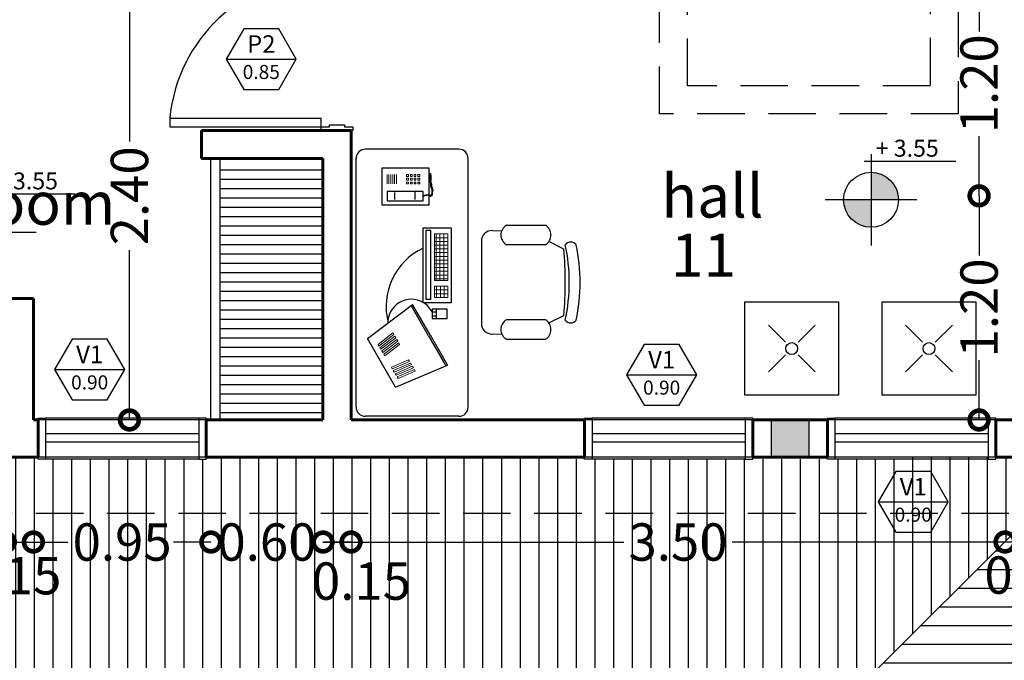
# Model space of a CAD drawing. Extents: x 492 to 775, y -346 to -238.
# Drawn here: x 661 to 666, y -304 to -301 of the extents above; entities that cross this region are included whole.
import ezdxf
from ezdxf.enums import TextEntityAlignment as Align

# ---------------------------------------------------------------- set-up
doc = ezdxf.new("R2010")
doc.units = 0
doc.header["$LTSCALE"] = 0.02
doc.header["$PDMODE"] = 3
doc.linetypes.add('DASHED', pattern=[19.05, 12.7, -6.35])
doc.layers.get('DEFPOINTS').update_dxf_attribs({"linetype": 'CONTINUOUS'})
for name, color, linetype in [('ABERTURAS', 2, 'CONTINUOUS'), ('ARMARIO', 15, 'CONTINUOUS'), ('CARP-DETALLES', 4, 'CONTINUOUS'), ('CARP-HOJAS-PUERTAS', 4, 'CONTINUOUS'), ('CARP-MANO-ABRIR', 15, 'CONTINUOUS'), ('CARP-MARCO-PUERTAS', 2, 'CONTINUOUS'), ('CARP-VENTANAS', 4, 'CONTINUOUS'), ('COLUMNAS', 1, 'CONTINUOUS'), ('COTAS123', 1, 'CONTINUOUS'), ('LOCALES-R-PUERTAS', 15, 'CONTINUOUS'), ('MUEBLES', 7, 'CONTINUOUS'), ('PROYECCION', 5, 'DASHED'), ('TEXT', 7, 'CONTINUOUS'), ('TEXTO', 7, 'CONTINUOUS'), ('vista1', 15, 'CONTINUOUS')]:
    doc.layers.add(name, color=color, linetype=linetype)
doc.layers.add('MUROS', color=3, linetype='CONTINUOUS', lineweight=60)
doc.layers.add('Textura', color=253, linetype='CONTINUOUS', lineweight=5)
doc.styles.get("Standard").update_dxf_attribs({"font": 'arial.ttf'})
doc.styles.add('TECHNIC', font='te______.pfb', dxfattribs={"height": 0.2})
doc.dimstyles.get("Standard").update_dxf_attribs({"dimtxt": 0.15, "dimasz": 0.1, "dimexe": 1.25, "dimexo": 0.625, "dimgap": 0.1, "dimtad": 1, "dimzin": 0, "dimdsep": 46, "dimtxsty": 'Standard', "dimblk1": 'ARCHTICK', "dimblk2": 'ARCHTICK', "dimsah": 1, "dimcen": 2.5, "dimse1": 1, "dimse2": 1, "dimadec": 0, "dimazin": 0, "dimtfac": 1, "dimtdec": 4, "dimtmove": 0, "dimatfit": 3, "dimldrblk": 'ARCHTICK', "dimfxl": 1, "dimtolj": 1, "dimtzin": 0, "dimarcsym": 0})

# ---------------------------------------------------------------- blocks, each defined once
blk = doc.blocks.new('_DotSmall')
at = {"layer": 'ABERTURAS', "color": 0, "lineweight": 30, "const_width": 0.5}
blk.add_lwpolyline([(-0.0625, 0, 1), (0.0625, 0, 1)], format="xyb", close=True, dxfattribs=at)
blk = doc.blocks.new('*D84')
at = {"layer": 'COTAS123', "color": 1, "linetype": 'ByBlock', "transparency": 16777216}
for p, q in [((661.2938, -303.7826), (661.4783, -303.7826)), ((662.2438, -303.7826), (662.0593, -303.7826))]:
    blk.add_line(p, q, dxfattribs=at)
at = {"layer": 'DEFPOINTS', "color": 0, "transparency": 16777216}
for p in [(661.2938, -302.4791), (662.2438, -302.4791), (662.2438, -303.7826)]:
    blk.add_point(p, dxfattribs=at)
at = {"layer": 'COTAS123', "color": 1, "transparency": 16777216, "xscale": 0.2, "yscale": 0.2, "zscale": 0.2, "rotation": 180}
blk.add_blockref('_DotSmall', (661.2938, -303.7826), dxfattribs=at)
at = {"layer": 'COTAS123', "color": 1, "transparency": 16777216, "xscale": 0.2, "yscale": 0.2, "zscale": 0.2}
blk.add_blockref('_DotSmall', (662.2438, -303.7826), dxfattribs=at)
at = {"layer": 'COTAS123', "color": 1, "transparency": 16777216, "insert": (661.7688, -303.7826), "char_height": 0.2, "attachment_point": 5}
blk.add_mtext('\\A1;0.95', dxfattribs=at)
blk = doc.blocks.new('*D181')
at = {"layer": 'COTAS123', "color": 1, "linetype": 'ByBlock', "transparency": 16777216}
for p, q in [((666.3549, -300.7291), (666.3549, -301.0491)), ((666.3549, -301.9291), (666.3549, -301.6091))]:
    blk.add_line(p, q, dxfattribs=at)
at = {"layer": 'DEFPOINTS', "color": 0, "transparency": 16777216}
for p in [(663.9371, -300.7291), (663.9371, -301.9291), (666.3549, -301.9291)]:
    blk.add_point(p, dxfattribs=at)
at = {"layer": 'COTAS123', "color": 1, "transparency": 16777216, "xscale": 0.2, "yscale": 0.2, "zscale": 0.2}
for p, rotation in [((666.3549, -300.7291), 90), ((666.3549, -301.9291), 270)]:
    blk.add_blockref('_DotSmall', p, dxfattribs=dict(at, rotation=rotation))
at = {"layer": 'COTAS123', "color": 1, "transparency": 16777216, "insert": (666.3549, -301.3291), "char_height": 0.2, "attachment_point": 5, "rotation": 90}
blk.add_mtext('\\A1;1.20', dxfattribs=at)
blk = doc.blocks.new('*D182')
at = {"layer": 'COTAS123', "color": 1, "linetype": 'ByBlock', "transparency": 16777216}
for p, q in [((666.3549, -301.9291), (666.3549, -302.2491)), ((666.3549, -303.1291), (666.3549, -302.8091))]:
    blk.add_line(p, q, dxfattribs=at)
at = {"layer": 'DEFPOINTS', "color": 0, "transparency": 16777216}
for p in [(666.3549, -301.9291), (666.3549, -303.1291), (666.3549, -303.1291)]:
    blk.add_point(p, dxfattribs=at)
at = {"layer": 'COTAS123', "color": 1, "transparency": 16777216, "xscale": 0.2, "yscale": 0.2, "zscale": 0.2}
for p, rotation in [((666.3549, -301.9291), 90), ((666.3549, -303.1291), 270)]:
    blk.add_blockref('_DotSmall', p, dxfattribs=dict(at, rotation=rotation))
at = {"layer": 'COTAS123', "color": 1, "transparency": 16777216, "insert": (666.3549, -302.5291), "char_height": 0.2, "attachment_point": 5, "rotation": 90}
blk.add_mtext('\\A1;1.20', dxfattribs=at)
blk = doc.blocks.new('*D193')
at = {"layer": 'COTAS123', "color": 1, "linetype": 'ByBlock', "transparency": 16777216}
blk.add_line((661.1438, -303.7826), (661.2938, -303.7826), dxfattribs=at)
at = {"layer": 'DEFPOINTS', "color": 0, "transparency": 16777216}
for p in [(661.1438, -303.7826), (661.2938, -303.7826), (661.2938, -303.7826)]:
    blk.add_point(p, dxfattribs=at)
at = {"layer": 'COTAS123', "color": 1, "transparency": 16777216, "xscale": 0.2, "yscale": 0.2, "zscale": 0.2, "rotation": 180}
blk.add_blockref('_DotSmall', (661.1438, -303.7826), dxfattribs=at)
at = {"layer": 'COTAS123', "color": 1, "transparency": 16777216, "xscale": 0.2, "yscale": 0.2, "zscale": 0.2}
blk.add_blockref('_DotSmall', (661.2938, -303.7826), dxfattribs=at)
at = {"layer": 'COTAS123', "color": 1, "transparency": 16777216, "insert": (661.1788, -303.9629), "char_height": 0.2, "attachment_point": 5}
blk.add_mtext('\\A1;0.15', dxfattribs=at)
blk = doc.blocks.new('*D195')
at = {"layer": 'COTAS123', "color": 1, "linetype": 'ByBlock', "transparency": 16777216}
for p, q in [((662.2438, -303.7826), (662.0438, -303.7826)), ((662.8438, -303.7826), (663.0438, -303.7826))]:
    blk.add_line(p, q, dxfattribs=at)
at = {"layer": 'DEFPOINTS', "color": 0, "transparency": 16777216}
for p in [(662.2438, -303.1291), (662.8438, -303.1291), (662.2438, -303.7826)]:
    blk.add_point(p, dxfattribs=at)
at = {"layer": 'COTAS123', "color": 1, "transparency": 16777216, "xscale": 0.2, "yscale": 0.2, "zscale": 0.2}
for p, rotation in [((662.2438, -303.7826), 359.999999999962), ((662.8438, -303.7826), 179.9999999999621)]:
    blk.add_blockref('_DotSmall', p, dxfattribs=dict(at, rotation=rotation))
at = {"layer": 'COTAS123', "color": 1, "transparency": 16777216, "insert": (662.5438, -303.7826), "char_height": 0.2, "attachment_point": 5}
blk.add_mtext('\\A1;0.60', dxfattribs=at)
blk = doc.blocks.new('*D196')
at = {"layer": 'COTAS123', "color": 1, "linetype": 'ByBlock', "transparency": 16777216}
blk.add_line((662.9938, -303.7826), (662.8438, -303.7826), dxfattribs=at)
at = {"layer": 'DEFPOINTS', "color": 0, "transparency": 16777216}
for p in [(662.8438, -303.1291), (662.9938, -303.1291), (662.8438, -303.7826)]:
    blk.add_point(p, dxfattribs=at)
at = {"layer": 'COTAS123', "color": 1, "transparency": 16777216, "xscale": 0.2, "yscale": 0.2, "zscale": 0.2, "rotation": 180}
blk.add_blockref('_DotSmall', (662.8438, -303.7826), dxfattribs=at)
at = {"layer": 'COTAS123', "color": 1, "transparency": 16777216, "xscale": 0.2, "yscale": 0.2, "zscale": 0.2}
blk.add_blockref('_DotSmall', (662.9938, -303.7826), dxfattribs=at)
at = {"layer": 'COTAS123', "color": 1, "transparency": 16777216, "insert": (663.0497, -303.9918), "char_height": 0.2, "attachment_point": 5}
blk.add_mtext('\\A1;0.15', dxfattribs=at)
blk = doc.blocks.new('*D197')
at = {"layer": 'COTAS123', "color": 1, "linetype": 'ByBlock', "transparency": 16777216}
for p, q in [((662.9938, -303.7826), (664.4544, -303.7826)), ((666.4938, -303.7826), (665.0331, -303.7826))]:
    blk.add_line(p, q, dxfattribs=at)
at = {"layer": 'DEFPOINTS', "color": 0, "transparency": 16777216}
for p in [(662.9938, -303.1291), (666.4938, -303.1291), (662.9938, -303.7826)]:
    blk.add_point(p, dxfattribs=at)
at = {"layer": 'COTAS123', "color": 1, "transparency": 16777216, "xscale": 0.2, "yscale": 0.2, "zscale": 0.2, "rotation": 180}
blk.add_blockref('_DotSmall', (662.9938, -303.7826), dxfattribs=at)
at = {"layer": 'COTAS123', "color": 1, "transparency": 16777216, "xscale": 0.2, "yscale": 0.2, "zscale": 0.2}
blk.add_blockref('_DotSmall', (666.4938, -303.7826), dxfattribs=at)
at = {"layer": 'COTAS123', "color": 1, "transparency": 16777216, "insert": (664.7438, -303.7826), "char_height": 0.2, "attachment_point": 5}
blk.add_mtext('\\A1;3.50', dxfattribs=at)
blk = doc.blocks.new('*D198')
at = {"layer": 'COTAS123', "color": 1, "linetype": 'ByBlock', "transparency": 16777216}
blk.add_line((666.7438, -303.7826), (666.4938, -303.7826), dxfattribs=at)
at = {"layer": 'DEFPOINTS', "color": 0, "transparency": 16777216}
for p in [(666.4938, -303.1291), (666.7438, -303.1291), (666.4938, -303.7826)]:
    blk.add_point(p, dxfattribs=at)
at = {"layer": 'COTAS123', "color": 1, "transparency": 16777216, "xscale": 0.2, "yscale": 0.2, "zscale": 0.2, "rotation": 180}
blk.add_blockref('_DotSmall', (666.4938, -303.7826), dxfattribs=at)
at = {"layer": 'COTAS123', "color": 1, "transparency": 16777216, "xscale": 0.2, "yscale": 0.2, "zscale": 0.2}
blk.add_blockref('_DotSmall', (666.7438, -303.7826), dxfattribs=at)
at = {"layer": 'COTAS123', "color": 1, "transparency": 16777216, "insert": (666.6485, -303.9597), "char_height": 0.2, "attachment_point": 5}
blk.add_mtext('\\A1;0.25', dxfattribs=at)
blk = doc.blocks.new('*D215')
at = {"layer": 'COTAS123', "color": 1, "linetype": 'ByBlock', "transparency": 16777216}
for p, q in [((661.8081, -300.7291), (661.8081, -301.638)), ((661.8081, -303.1291), (661.8081, -302.2202))]:
    blk.add_line(p, q, dxfattribs=at)
at = {"layer": 'DEFPOINTS', "color": 0, "transparency": 16777216}
for p in [(661.8081, -300.7291), (661.8081, -303.1291), (661.8081, -303.1291)]:
    blk.add_point(p, dxfattribs=at)
at = {"layer": 'COTAS123', "color": 1, "transparency": 16777216, "xscale": 0.2, "yscale": 0.2, "zscale": 0.2}
for p, rotation in [((661.8081, -300.7291), 90), ((661.8081, -303.1291), 270)]:
    blk.add_blockref('_DotSmall', p, dxfattribs=dict(at, rotation=rotation))
at = {"layer": 'COTAS123', "color": 1, "transparency": 16777216, "insert": (661.8081, -301.9291), "char_height": 0.2, "attachment_point": 5, "rotation": 90}
blk.add_mtext('\\A1;2.40', dxfattribs=at)

msp = doc.modelspace()

# ---------------------------------------------------------------- hatches: boundary and pattern name
at = {"layer": 'ARMARIO'}
h = msp.add_hatch(dxfattribs=at)
h.set_pattern_fill('_USER', color=256, scale=0.05, style=0, pattern_type=0)
h.set_pattern_definition([(0, (620.18294, -145.88956), (0, 0.05), [])])
h.paths.add_polyline_path([(662.8438, -301.7791), (662.2938, -301.7791), (662.2938, -303.1291), (662.8438, -303.1291)])
h = msp.add_hatch(dxfattribs=at)
h.set_pattern_fill('_USER', color=256, scale=0.1, style=0, pattern_type=0)
h.set_pattern_definition([(0, (678.40947, -295.0291), (0, 0.1), [])])
h.paths.add_polyline_path([(669.9438, -303.1291), (669.6438, -303.1291), (669.6438, -303.3291), (667.4438, -303.3291), (667.4438, -305.3291), (669.9438, -307.8291)])
h.paths.add_polyline_path([(667.4438, -305.3291), (667.4438, -303.3291), (666.9438, -303.3291), (664.9438, -305.3291), (664.9438, -307.8291)])
h = msp.add_hatch(dxfattribs=at)
h.set_pattern_fill('_USER', color=256, scale=0.1, angle=90, style=0, pattern_type=0)
h.set_pattern_definition([(90, (0, 0), (-0.1, 6e-18), [])])
h.paths.add_polyline_path([(666.9438, -303.3291), (665.9688, -303.3291), (665.9688, -303.3391), (665.9288, -303.3391), (664.2088, -303.3391), (664.1688, -303.3391), (664.1688, -303.3291), (662.2188, -303.3291), (662.2188, -303.3391), (662.1788, -303.3391), (661.3588, -303.3391), (661.3188, -303.3391), (661.3188, -303.3291), (658.8438, -303.3291), (660.8438, -305.3291), (664.9438, -305.3291)])
h.paths.add_polyline_path([(667.4438, -305.3291), (664.9438, -307.8291), (669.9438, -307.8291)])
at = {"layer": 'COLUMNAS'}
msp.add_hatch(color=256, dxfattribs=at).paths.add_polyline_path([(665.4438, -303.1291), (665.2438, -303.1291), (665.2438, -303.3291), (665.4438, -303.3291)])
at = {"layer": 'COTAS123'}
h = msp.add_hatch(color=256, dxfattribs=at)
h.paths.add_polyline_path([(665.7767, -301.8031), (665.7767, -301.9501), (665.9237, -301.9501, 0.414214)])
h.paths.add_polyline_path([(665.7767, -301.9501), (665.6297, -301.9501, 0.414214), (665.7767, -302.0972)])

# ---------------------------------------------------------------- linework, layer by layer
at = {"layer": 'ARMARIO'}
for p, q in [((662.2438, -303.1291), (662.2438, -301.7291)), ((662.2938, -303.1291), (662.2938, -301.7291)), ((664.9438, -305.3291), (666.9438, -303.3291))]:
    msp.add_line(p, q, dxfattribs=at)
at = {"layer": 'CARP-DETALLES'}
for p, q in [((662.1788, -303.2041), (661.3588, -303.2041)), ((665.1038, -303.2041), (664.2838, -303.2041)), ((666.4038, -303.2041), (665.5838, -303.2041)), ((662.1788, -303.2484), (661.3588, -303.2484)), ((665.1038, -303.2484), (664.2838, -303.2484)), ((666.4038, -303.2484), (665.5838, -303.2484))]:
    msp.add_line(p, q, dxfattribs=at)
at = {"layer": 'CARP-HOJAS-PUERTAS'}
msp.add_lwpolyline([(662.8338, -301.5591), (662.8338, -301.5141), (662.0238, -301.5141), (662.0238, -301.5591), (662.8338, -301.5591)], dxfattribs=at)
at = {"layer": 'CARP-MANO-ABRIR'}
msp.add_arc((662.8664, -301.595), 0.8465, 92.2104, 174.5164, dxfattribs=at)
at = {"layer": 'CARP-MARCO-PUERTAS'}
for points in [[(662.8438, -301.5791), (662.8338, -301.5791), (662.8338, -301.5591), (662.8788, -301.5591), (662.8788, -301.5491), (662.9588, -301.5491), (662.9588, -301.5591), (663.0038, -301.5591), (663.0038, -301.5791), (662.9938, -301.5791)], [(661.3188, -303.1291), (661.3188, -303.1191), (661.3588, -303.1191), (661.3588, -303.1791), (661.3588, -303.1791), (661.3588, -303.2791), (661.3588, -303.2791), (661.3588, -303.3391), (661.3188, -303.3391), (661.3188, -303.3291)], [(662.2188, -303.1291), (662.2188, -303.1191), (662.1788, -303.1191), (662.1788, -303.1791), (662.1788, -303.1791), (662.1788, -303.2791), (662.1788, -303.2791), (662.1788, -303.3391), (662.2188, -303.3391), (662.2188, -303.3291)], [(664.2438, -303.1291), (664.2438, -303.1191), (664.2838, -303.1191), (664.2838, -303.1791), (664.2838, -303.1791), (664.2838, -303.2791), (664.2838, -303.2791), (664.2838, -303.3391), (664.2438, -303.3391), (664.2438, -303.3291)], [(665.1438, -303.1291), (665.1438, -303.1191), (665.1038, -303.1191), (665.1038, -303.1791), (665.1038, -303.1791), (665.1038, -303.2791), (665.1038, -303.2791), (665.1038, -303.3391), (665.1438, -303.3391), (665.1438, -303.3291)], [(665.5438, -303.1291), (665.5438, -303.1191), (665.5838, -303.1191), (665.5838, -303.1791), (665.5838, -303.1791), (665.5838, -303.2791), (665.5838, -303.2791), (665.5838, -303.3391), (665.5438, -303.3391), (665.5438, -303.3291)], [(666.4438, -303.1291), (666.4438, -303.1191), (666.4038, -303.1191), (666.4038, -303.1791), (666.4038, -303.1791), (666.4038, -303.2791), (666.4038, -303.2791), (666.4038, -303.3391), (666.4438, -303.3391), (666.4438, -303.3291)]]:
    msp.add_lwpolyline(points, dxfattribs=at)
at = {"layer": 'CARP-VENTANAS'}
for p, q in [((662.1788, -303.1191), (661.3588, -303.1191)), ((665.1038, -303.1191), (664.2838, -303.1191)), ((666.4038, -303.1191), (665.5838, -303.1191)), ((662.1788, -303.3391), (661.3588, -303.3391)), ((665.1038, -303.3391), (664.2838, -303.3391)), ((666.4038, -303.3391), (665.5838, -303.3391))]:
    msp.add_line(p, q, dxfattribs=at)
at = {"layer": 'COLUMNAS'}
msp.add_lwpolyline([(665.2438, -303.3291), (665.2438, -303.1291), (665.4438, -303.1291), (665.4438, -303.3291), (665.2438, -303.3291)], dxfattribs=at)
at = {"layer": 'COTAS123'}
for points in [[(665.7767, -301.7051), (665.7767, -302.1952)], [(665.7405, -301.7428), (666.2306, -301.7428)], [(661.0269, -301.9179), (661.517, -301.9179)], [(666.0217, -301.9501), (665.5316, -301.9501)], [(661.3081, -302.1253), (660.818, -302.1253)]]:
    msp.add_lwpolyline(points, dxfattribs=at)
msp.add_circle((665.7767, -301.9501), 0.147, dxfattribs=at)
at = {"layer": 'LOCALES-R-PUERTAS'}
for p, q in [((662.2188, -303.1291), (661.3188, -303.1291)), ((665.1438, -303.1291), (664.2438, -303.1291)), ((666.4438, -303.1291), (665.5438, -303.1291)), ((662.2188, -303.3291), (661.3188, -303.3291)), ((665.1438, -303.3291), (664.2438, -303.3291)), ((666.4438, -303.3291), (665.5438, -303.3291))]:
    msp.add_line(p, q, dxfattribs=at)
at = {"layer": 'MUEBLES', "color": 15}
for p, q in [((663.5706, -301.6795), (663.0707, -301.6795)), ((663.0207, -303.0593), (663.0207, -301.7295)), ((663.6206, -303.0593), (663.6206, -301.7295)), ((663.1601, -301.9789), (663.1601, -301.7789)), ((663.1601, -301.7789), (663.4101, -301.7789)), ((663.4207, -301.8104), (663.4099, -301.8071)), ((663.4185, -301.8158), (663.4099, -301.8114)), ((663.4101, -301.7789), (663.4101, -301.9242)), ((663.4196, -301.8373), (663.4185, -301.8158)), ((663.4229, -301.8179), (663.4207, -301.8104)), ((663.4229, -301.8244), (663.4229, -301.8179)), ((663.4185, -301.8534), (663.4196, -301.8373)), ((663.4218, -301.8653), (663.4185, -301.8534)), ((663.4218, -301.8523), (663.4229, -301.8437)), ((663.4261, -301.8685), (663.4218, -301.8523)), ((663.4218, -301.8803), (663.4218, -301.8653)), ((663.4229, -301.8437), (663.4229, -301.8244)), ((663.4261, -301.8793), (663.4261, -301.8685)), ((663.1868, -301.9052), (663.1868, -301.9552)), ((663.3801, -301.9052), (663.1868, -301.9052)), ((663.2288, -301.9492), (663.2288, -301.9105)), ((663.3366, -301.9492), (663.3366, -301.9094)), ((663.3797, -301.9266), (663.4013, -301.9212)), ((663.3797, -301.9309), (663.4024, -301.9245)), ((663.3801, -301.9552), (663.3801, -301.9052)), ((663.4013, -301.9212), (663.4207, -301.9277)), ((663.4024, -301.9245), (663.4196, -301.9309)), ((663.4101, -301.9274), (663.4101, -301.9789)), ((663.4196, -301.9309), (663.4293, -301.9234)), ((663.4207, -301.9277), (663.4272, -301.9191)), ((663.4283, -301.8954), (663.4218, -301.8803)), ((663.4326, -301.8965), (663.4261, -301.8793)), ((663.4272, -301.9191), (663.4283, -301.8954)), ((663.4293, -301.9234), (663.4304, -301.9169)), ((663.4304, -301.9083), (663.4326, -301.8965)), ((663.4304, -301.9169), (663.4304, -301.9083)), ((663.4101, -301.9789), (663.1601, -301.9789)), ((663.1868, -301.9552), (663.3801, -301.9552)), ((663.3802, -302.1012), (663.5302, -302.1012)), ((663.3802, -302.5012), (663.3802, -302.1012)), ((663.3946, -302.1139), (663.3946, -302.4831)), ((663.4216, -302.1139), (663.3946, -302.1139)), ((663.4216, -302.4831), (663.4216, -302.1139)), ((663.5302, -302.1012), (663.5302, -302.5012)), ((663.7508, -302.1151), (663.8001, -302.1165)), ((663.825, -302.0867), (664.0346, -302.0867)), ((663.6918, -302.1727), (663.6918, -302.6114)), ((664.0346, -302.1915), (663.825, -302.1915)), ((664.1329, -302.2138), (664.053, -302.1739)), ((663.5302, -302.5012), (663.3802, -302.5012)), ((663.3946, -302.4831), (663.4216, -302.4831)), ((663.0818, -302.6931), (663.323, -302.5109)), ((663.4079, -302.6784), (663.315, -302.517)), ((663.4166, -302.6734), (663.323, -302.5109)), ((663.4288, -302.536), (663.4288, -302.586)), ((663.5088, -302.536), (663.4288, -302.536)), ((663.4288, -302.551), (663.4488, -302.551)), ((663.4488, -302.536), (663.4488, -302.586)), ((663.5088, -302.586), (663.5088, -302.536)), ((663.4288, -302.571), (663.4488, -302.571)), ((663.4288, -302.586), (663.5088, -302.586)), ((664.0346, -302.5925), (663.825, -302.5925)), ((664.0519, -302.6087), (664.1331, -302.5702)), ((664.0519, -302.6087), (664.0519, -302.6087)), ((663.2315, -302.9531), (663.0818, -302.6931)), ((663.4079, -302.6784), (663.5009, -302.8398)), ((663.4166, -302.6734), (663.5102, -302.8359)), ((663.7508, -302.669), (663.8001, -302.6675)), ((663.825, -302.6973), (664.0346, -302.6973)), ((663.2315, -302.9531), (663.5102, -302.8359)), ((663.5706, -303.1093), (663.0707, -303.1093))]:
    msp.add_line(p, q, dxfattribs=at)
at = {"layer": 'MUEBLES', "color": 7}
for points in [[(665.1022, -302.9969), (665.1022, -302.4969), (665.6022, -302.4969), (665.6022, -302.9969)], [(665.8368, -302.9969), (665.8368, -302.4969), (666.3368, -302.4969), (666.3368, -302.9969)]]:
    msp.add_lwpolyline(points, close=True, dxfattribs=at)
at = {"layer": 'MUEBLES', "color": 15}
for centre, radius, start, end in [((663.0707, -301.7295), 0.05, 90, 180), ((663.5706, -301.7295), 0.05, 0, 90), ((663.7487, -302.1719), 0.0569, 87.8136, 180.748), ((663.8576, -302.1391), 0.0617, 121.8879, 238.1121), ((664.002, -302.1391), 0.0617, 301.8953, 58.1047), ((664.1693, -302.2117), 0.0352, 34.2916, 145.7084), ((663.2255, -302.3929), 0.9366, 347.6021, 12.3979), ((663.2837, -302.3929), 0.9366, 347.6021, 12.3979), ((663.5285, -302.522), 0.3468, 115.3032, 194.5682), ((661.9327, -302.3929), 2.2075, 355.3939, 4.6547), ((663.3164, -302.6091), 0.1262, 59.5849, 180.9542), ((663.3164, -302.6091), 0.1262, 26.9697, 58.8117), ((663.7487, -302.6121), 0.0569, 179.252, 272.1868), ((663.8576, -302.6449), 0.0617, 121.8879, 238.1121), ((664.002, -302.6449), 0.0617, 301.8953, 58.1047), ((664.1693, -302.5741), 0.0352, 214.2902, 325.7098), ((663.0707, -303.0593), 0.05, 180, 270), ((663.5706, -303.0593), 0.05, 270, 0)]:
    msp.add_arc(centre, radius, start, end, dxfattribs=at)
at = {"layer": 'MUROS'}
for p, q in [((662.1938, -301.5791), (662.9938, -301.5791)), ((662.1938, -301.5791), (662.1938, -301.7291)), ((662.9938, -303.1291), (662.9938, -301.5791)), ((662.1938, -301.7291), (662.8438, -301.7291)), ((662.8438, -303.1291), (662.8438, -301.7291)), ((662.8438, -301.7291), (662.8438, -301.7291)), ((661.1438, -302.4791), (661.2938, -302.4791)), ((661.2938, -302.4791), (661.2938, -303.1291)), ((661.2938, -303.1291), (661.3188, -303.1291)), ((661.3188, -303.3291), (661.3188, -303.1291)), ((661.3188, -303.1291), (661.3188, -303.3291)), ((662.2188, -303.1291), (662.2188, -303.3291)), ((662.2188, -303.3291), (662.2188, -303.1291)), ((662.2188, -303.1291), (662.8438, -303.1291)), ((662.9938, -303.1291), (664.2438, -303.1291)), ((664.2438, -303.3291), (664.2438, -303.1291)), ((664.2438, -303.1291), (664.2438, -303.3291)), ((665.1438, -303.1291), (665.1438, -303.3291)), ((665.1438, -303.3291), (665.1438, -303.1291)), ((665.5438, -303.3291), (665.5438, -303.1291)), ((665.5438, -303.1291), (665.5438, -303.3291)), ((666.4438, -303.1291), (669.4438, -303.1291)), ((666.4438, -303.1291), (666.4438, -303.3291)), ((666.4438, -303.3291), (666.4438, -303.1291)), ((657.1438, -303.3291), (661.3188, -303.3291)), ((662.2188, -303.3291), (664.2438, -303.3291)), ((666.4438, -303.3291), (669.6438, -303.3291))]:
    msp.add_line(p, q, dxfattribs=at)
for points in [[(665.1438, -303.1291), (665.5438, -303.1291)], [(665.5438, -303.3291), (665.1438, -303.3291)]]:
    msp.add_lwpolyline(points, dxfattribs=at)
at = {"layer": 'PROYECCION'}
for points in [[(669.9438, -303.6291), (656.8438, -303.6291), (656.8438, -296.0291), (669.9438, -296.0291)], [(664.6438, -299.7903), (666.2438, -299.7903), (666.2438, -301.4903), (664.6438, -301.4903)], [(664.7938, -299.9403), (666.0938, -299.9403), (666.0938, -301.3403), (664.7938, -301.3403)]]:
    msp.add_lwpolyline(points, close=True, dxfattribs=at)
at = {"layer": 'TEXTO'}
for p, q in [((662.3261, -301.1974), (662.7011, -301.1974)), ((661.4076, -302.8593), (661.7826, -302.8593)), ((664.4687, -302.8876), (664.8437, -302.8876)), ((665.815, -303.5676), (666.19, -303.5676))]:
    msp.add_line(p, q, dxfattribs=at)
for points in [[(662.7011, -301.1974), (662.6074, -301.035), (662.4199, -301.035), (662.3261, -301.1974), (662.4199, -301.3598), (662.6074, -301.3598)], [(661.7826, -302.8593), (661.6888, -302.697), (661.5013, -302.697), (661.4076, -302.8593), (661.5013, -303.0217), (661.6888, -303.0217)], [(664.8437, -302.8876), (664.7499, -302.7252), (664.5624, -302.7252), (664.4687, -302.8876), (664.5624, -303.05), (664.7499, -303.05)], [(666.19, -303.5676), (666.0962, -303.4053), (665.9087, -303.4053), (665.815, -303.5676), (665.9087, -303.73), (666.0962, -303.73)]]:
    msp.add_lwpolyline(points, close=True, dxfattribs=at)
at = {"layer": 'Textura'}
for p, q in [((663.1868, -301.8148), (663.1868, -301.8648)), ((663.1968, -301.8148), (663.1968, -301.8648)), ((663.2068, -301.8148), (663.2068, -301.8648)), ((663.2168, -301.8148), (663.2168, -301.8648)), ((663.2268, -301.8148), (663.2268, -301.8648)), ((663.2368, -301.8148), (663.2368, -301.8648)), ((663.2913, -301.8253), (663.2913, -301.8153)), ((663.2913, -301.8153), (663.3013, -301.8153)), ((663.3013, -301.8253), (663.3013, -301.8153)), ((663.3113, -301.8153), (663.3213, -301.8153)), ((663.3113, -301.8253), (663.3113, -301.8153)), ((663.3213, -301.8253), (663.3213, -301.8153)), ((663.3313, -301.8153), (663.3413, -301.8153)), ((663.3313, -301.8253), (663.3313, -301.8153)), ((663.3413, -301.8253), (663.3413, -301.8153)), ((663.3513, -301.8153), (663.3613, -301.8153)), ((663.3513, -301.8253), (663.3513, -301.8153)), ((663.3613, -301.8253), (663.3613, -301.8153)), ((663.2913, -301.8253), (663.3013, -301.8253)), ((663.2913, -301.8453), (663.2913, -301.8353)), ((663.2913, -301.8353), (663.3013, -301.8353)), ((663.2913, -301.8453), (663.3013, -301.8453)), ((663.2913, -301.8653), (663.2913, -301.8553)), ((663.2913, -301.8553), (663.3013, -301.8553)), ((663.2913, -301.8653), (663.3013, -301.8653)), ((663.3013, -301.8453), (663.3013, -301.8353)), ((663.3013, -301.8653), (663.3013, -301.8553)), ((663.3113, -301.8253), (663.3213, -301.8253)), ((663.3113, -301.8353), (663.3213, -301.8353)), ((663.3113, -301.8453), (663.3113, -301.8353)), ((663.3113, -301.8453), (663.3213, -301.8453)), ((663.3113, -301.8553), (663.3213, -301.8553)), ((663.3113, -301.8653), (663.3113, -301.8553)), ((663.3113, -301.8653), (663.3213, -301.8653)), ((663.3213, -301.8453), (663.3213, -301.8353)), ((663.3213, -301.8653), (663.3213, -301.8553)), ((663.3313, -301.8253), (663.3413, -301.8253)), ((663.3313, -301.8353), (663.3413, -301.8353)), ((663.3313, -301.8453), (663.3313, -301.8353)), ((663.3313, -301.8453), (663.3413, -301.8453)), ((663.3313, -301.8553), (663.3413, -301.8553)), ((663.3313, -301.8653), (663.3313, -301.8553)), ((663.3313, -301.8653), (663.3413, -301.8653)), ((663.3413, -301.8453), (663.3413, -301.8353)), ((663.3413, -301.8653), (663.3413, -301.8553)), ((663.3513, -301.8253), (663.3613, -301.8253)), ((663.3513, -301.8353), (663.3613, -301.8353)), ((663.3513, -301.8453), (663.3513, -301.8353)), ((663.3513, -301.8453), (663.3613, -301.8453)), ((663.3513, -301.8553), (663.3613, -301.8553)), ((663.3513, -301.8653), (663.3513, -301.8553)), ((663.3513, -301.8653), (663.3613, -301.8653)), ((663.3613, -301.8453), (663.3613, -301.8353)), ((663.3613, -301.8653), (663.3613, -301.8553)), ((663.4397, -302.1331), (663.4397, -302.3831)), ((663.5118, -302.1331), (663.4397, -302.1331)), ((663.4497, -302.1331), (663.4497, -302.3831)), ((663.4697, -302.1331), (663.4697, -302.3831)), ((663.4897, -302.1331), (663.4897, -302.3831)), ((663.5118, -302.1331), (663.5118, -302.3831)), ((663.5118, -302.1531), (663.4397, -302.1531)), ((663.5118, -302.1731), (663.4397, -302.1731)), ((663.5118, -302.1931), (663.4397, -302.1931)), ((663.5118, -302.2131), (663.4397, -302.2131)), ((663.5118, -302.2331), (663.4397, -302.2331)), ((663.5118, -302.2531), (663.4397, -302.2531)), ((663.5118, -302.2731), (663.4397, -302.2731)), ((663.5118, -302.2931), (663.4397, -302.2931)), ((663.5118, -302.3131), (663.4397, -302.3131)), ((663.5118, -302.3331), (663.4397, -302.3331)), ((663.5118, -302.3531), (663.4397, -302.3531)), ((663.5118, -302.3731), (663.4397, -302.3731)), ((663.5118, -302.3831), (663.4397, -302.3831)), ((663.4397, -302.4131), (663.4397, -302.4731)), ((663.4397, -302.4131), (663.5118, -302.4131)), ((663.4397, -302.4331), (663.5118, -302.4331)), ((663.4397, -302.4531), (663.5118, -302.4531)), ((663.4518, -302.4731), (663.4518, -302.4131)), ((663.4718, -302.4731), (663.4718, -302.4131)), ((663.4918, -302.4731), (663.4918, -302.4131)), ((663.5118, -302.4731), (663.5118, -302.4131)), ((663.4397, -302.4731), (663.5118, -302.4731)), ((663.1382, -302.7247), (663.2182, -302.6634)), ((663.2233, -302.6721), (663.2182, -302.6634)), ((663.1433, -302.7334), (663.2233, -302.6721)), ((663.1484, -302.7421), (663.2284, -302.6808)), ((663.1535, -302.7508), (663.2335, -302.6895)), ((663.1586, -302.7595), (663.2386, -302.6982)), ((663.1637, -302.7682), (663.2437, -302.7069)), ((663.1688, -302.7769), (663.2488, -302.7156)), ((663.2335, -302.6895), (663.2284, -302.6808)), ((663.2437, -302.7069), (663.2386, -302.6982)), ((663.2539, -302.7243), (663.2488, -302.7156)), ((663.1433, -302.7334), (663.1382, -302.7247)), ((663.1535, -302.7508), (663.1484, -302.7421)), ((663.1637, -302.7682), (663.1586, -302.7595)), ((663.1739, -302.7856), (663.2539, -302.7243)), ((663.1739, -302.7856), (663.1688, -302.7769)), ((663.2096, -302.8466), (663.3022, -302.8068)), ((663.2147, -302.8552), (663.3073, -302.8155)), ((663.2198, -302.8639), (663.3124, -302.8242)), ((663.3073, -302.8155), (663.3022, -302.8068)), ((663.3175, -302.8329), (663.3124, -302.8242)), ((663.2147, -302.8552), (663.2096, -302.8466)), ((663.2249, -302.8726), (663.2198, -302.8639)), ((663.2249, -302.8726), (663.3175, -302.8329)), ((663.23, -302.8813), (663.3226, -302.8416)), ((663.2351, -302.89), (663.3277, -302.8503)), ((663.2402, -302.8987), (663.3328, -302.859)), ((663.2453, -302.9074), (663.3379, -302.8677)), ((663.3277, -302.8503), (663.3226, -302.8416)), ((663.3379, -302.8677), (663.3328, -302.859)), ((663.2351, -302.89), (663.23, -302.8813)), ((663.2453, -302.9074), (663.2402, -302.8987))]:
    msp.add_line(p, q, dxfattribs=at)
at = {"layer": 'vista1', "color": 15}
for p, q in [((665.3182, -302.7129), (665.2272, -302.6219)), ((665.3861, -302.7129), (665.4772, -302.6219)), ((666.0528, -302.7129), (665.9618, -302.6219)), ((666.1207, -302.7129), (666.2118, -302.6219)), ((665.3182, -302.7809), (665.2272, -302.8719)), ((665.3861, -302.7809), (665.4772, -302.8719)), ((666.0528, -302.7809), (665.9618, -302.8719)), ((666.1207, -302.7809), (666.2118, -302.8719))]:
    msp.add_line(p, q, dxfattribs=at)
for centre in [(665.3522, -302.7469), (666.0868, -302.7469)]:
    msp.add_circle(centre, 0.0318, dxfattribs=at)

# ---------------------------------------------------------------- texts
at = {"layer": 'COTAS123', "char_height": 0.09075, "width": 1.246451, "attachment_point": 1}
for insert in [(665.8021, -301.6287), (661.0885, -301.8038)]:
    msp.add_mtext('+ 3.55', dxfattribs=dict(at, insert=insert))
at = {"layer": 'TEXT'}
for s, p in [('hall', (664.6549, -302.0451)), ('dressing room', (659.6273, -302.084)), ('11', (664.7056, -302.3624))]:
    msp.add_text(s, height=0.2304, dxfattribs=at).set_placement(p)
at = {"layer": 'TEXTO', "style": 'TECHNIC'}
for s, p in [('0.85', (662.5136, -301.2659)), ('0.90', (661.5951, -302.9278)), ('0.90', (664.6562, -302.956)), ('0.90', (666.0025, -303.6361))]:
    msp.add_text(s, height=0.075, dxfattribs=at).set_placement(p, align=Align.MIDDLE_CENTER)
at = {"layer": 'TEXTO', "style": 'TECHNIC', "flags": 12}
for tag, p in [('P2', (662.5136, -301.1162)), ('V1', (661.5951, -302.7782)), ('V1', (664.6562, -302.8064)), ('V1', (666.0025, -303.4865))]:
    msp.add_attdef(tag, text='P2', height=0.09375, dxfattribs=at).set_placement(p, align=Align.MIDDLE_CENTER)

# ---------------------------------------------------------------- dimensions: what is measured, and where the dimension line sits
at = {"layer": 'COTAS123'}
for p1, p2, distance, picture, middle in [((661.8081, -300.7291), (661.8081, -303.1291), 0, '*D215', (661.8081, -301.9291)), ((663.9371, -300.7291), (663.9371, -301.9291), 2.4178, '*D181', (666.3549, -301.3291)), ((666.3549, -301.9291), (666.3549, -303.1291), 0, '*D182', (666.3549, -302.5291)), ((662.8438, -303.1291), (662.2438, -303.1291), 0.6535, '*D195', (662.5438, -303.7826)), ((666.4938, -303.1291), (662.9938, -303.1291), 0.6535, '*D197', (664.7438, -303.7826))]:
    dim = msp.add_aligned_dim(p1=p1, p2=p2, distance=distance, dimstyle='Standard', override={"dimtxt": 0.2, "dimasz": 0.2, "dimexe": 0.15, "dimexo": 0.15, "dimgap": 0.03, "dimtad": 0, "dimblk1": 'DOTSMALL', "dimblk2": 'DOTSMALL', "dimcen": 0.09, "dimclrd": 1, "dimclre": 1, "dimclrt": 1, "dimtdec": 2, "dimtofl": 0, "dimtmove": 2, "dimldrblk": 'DotSmall', "dimfxl": 0.1, "dimarcsym": 1}, dxfattribs=at)
    dim.commit()
    dim.dimension.update_dxf_attribs({"geometry": picture, "text_midpoint": middle})
dim = msp.add_linear_dim(base=(662.2438, -303.7826), p1=(661.2938, -302.4791), p2=(662.2438, -302.4791), dimstyle='Standard', override={"dimtxt": 0.2, "dimasz": 0.2, "dimexe": 0.15, "dimexo": 0.15, "dimgap": 0.03, "dimtad": 0, "dimblk1": 'DOTSMALL', "dimblk2": 'DOTSMALL', "dimcen": 0.09, "dimclrd": 1, "dimclre": 1, "dimclrt": 1, "dimtdec": 2, "dimtofl": 0, "dimtmove": 2, "dimldrblk": 'DotSmall', "dimfxl": 0.1, "dimarcsym": 1}, dxfattribs=at)
dim.commit()
dim.dimension.update_dxf_attribs({"geometry": '*D84', "text_midpoint": (661.7688, -303.7826)})
for base, p1, p2, angle, picture, middle in [((662.8438, -303.7826), (662.9938, -303.1291), (662.8438, -303.1291), 180, '*D196', (663.0497, -303.9918)), ((666.4938, -303.7826), (666.7438, -303.1291), (666.4938, -303.1291), 180, '*D198', (666.6485, -303.9597)), ((661.2938, -303.7826), (661.1438, -303.7826), (661.2938, -303.7826), 0, '*D193', (661.1788, -303.9629))]:
    dim = msp.add_linear_dim(base=base, p1=p1, p2=p2, angle=angle, dimstyle='Standard', override={"dimtxt": 0.2, "dimasz": 0.2, "dimexe": 0.15, "dimexo": 0.15, "dimgap": 0.03, "dimtad": 0, "dimblk1": 'DOTSMALL', "dimblk2": 'DOTSMALL', "dimcen": 0.09, "dimclrd": 1, "dimclre": 1, "dimclrt": 1, "dimtdec": 2, "dimtofl": 0, "dimtmove": 2, "dimldrblk": 'DotSmall', "dimfxl": 0.1, "dimarcsym": 1}, dxfattribs=at)
    dim.commit()
    dim.dimension.update_dxf_attribs({"geometry": picture, "text_midpoint": middle, "dimtype": 161})

doc.saveas('drawing.dxf')
